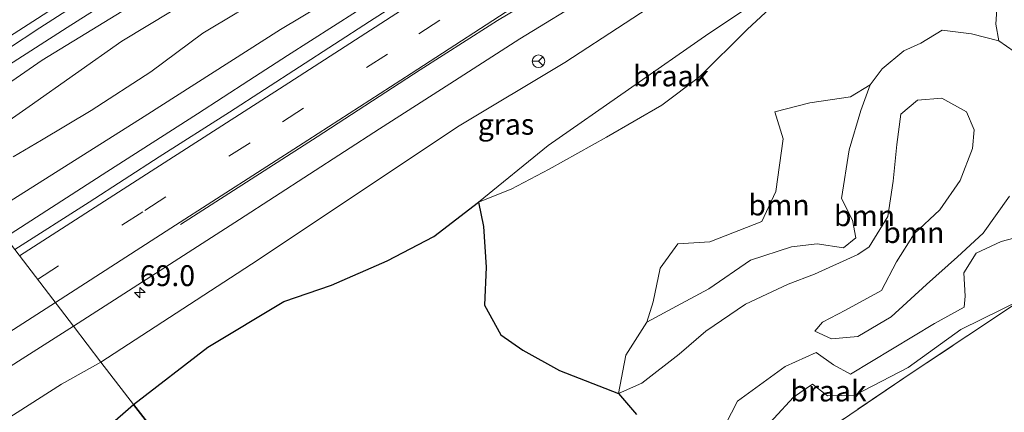
# Model space of a CAD drawing. Units: metres. Extents: x 180000 to 190009, y 487499 to 493751.
# Drawn here: x 186538 to 186656, y 489298 to 489345 of the extents above; entities that cross this region are included whole.
import ezdxf
from ezdxf.enums import TextEntityAlignment as Align

# ---------------------------------------------------------------- set-up
doc = ezdxf.new("R2010")
doc.units = ezdxf.units.M
doc.linetypes.add('IE-TERREINAFSCHEIDING', pattern=[10, 8, -2])
doc.linetypes.add('VW-3-9_STREEP', pattern=[12, 3, -9])
doc.layers.get('0').update_dxf_attribs({"lineweight": 25})
for name, color, linetype, lineweight in [('B-ME-AM-KILOMETR-S-B1', 7, 'Continuous', 18), ('B-ME-BV-GELEIDECONSTRUCTIE-GELEIDERAIL-L-B1', 213, 'BV-GELEIDERAIL', 18), ('B-ME-GR-BOMENSTRUIKEN-GV-B6', 93, 'Continuous', 18), ('B-ME-GR-BOOM-GV-B6', 93, 'Continuous', 18), ('B-ME-GW-KRUINLIJN-L-B1', 93, 'Continuous', 18), ('B-ME-GW-TEENLIJN-L-B1', 93, 'Continuous', 18), ('B-ME-IE-GRASLAND-GV-B6', 93, 'Continuous', 18), ('B-ME-IE-GRONDWERKLIJN-GROND_NIETINGERICHT-GV-B6', 253, 'Continuous', 18), ('B-ME-IE-HULPGEOMETRIE-L-B1', 53, 'Continuous', 18), ('B-ME-IE-TERREINAFSCHEIDING-RASTERHEKWERK-L-B1', 8, 'IE-TERREINAFSCHEIDING', 18), ('B-ME-VH-VERH_SOORT-BITUMEN-GV-B6', 8, 'IE-TERREINAFSCHEIDING-NATUURLIJK-HOUTWAL', 18), ('B-ME-VW-MARKERING-39STREEP-015-L-B1', 255, 'VW-3-9_STREEP', 18), ('B-ME-VW-MARKERING-STREEP-015-L-B1', 7, 'Continuous', 18), ('B-ME-VW-MEUBILAIR_WEGMEUBILAIR-RONA-S-B1', 8, 'Continuous', 18)]:
    doc.layers.add(name, color=color, linetype=linetype, lineweight=lineweight)
doc.layers.add('B-ME-GR-BOS-GV-B6', color=10, linetype='Continuous')
doc.styles.add('NLCS-ISO', font='NLCS-ISO.TTF')
doc.linetypes.add('BV-GELEIDERAIL', pattern='A,10,-3,[108,NLCS.SHX,S=1,R=0,X=0,Y=0],-3', length=16)
doc.linetypes.add('IE-TERREINAFSCHEIDING-NATUURLIJK-HOUTWAL', pattern='A,7,-1.5,[67,NLCS.SHX,S=0.75,R=45,X=0,Y=0],-1.5,7,-1.5,[70,NLCS.SHX,S=0.75,R=0,X=0,Y=0],-1.5', length=20)

# ---------------------------------------------------------------- blocks, each defined once
blk = doc.blocks.new('hecto')
for p, q in [((0, 0.625), (-0.625, 0)), ((0, -0.625), (0, 0.625)), ((-0.625, 0), (0.625, 0)), ((0.625, 0), (0, -0.625))]:
    blk.add_line(p, q)
blk = doc.blocks.new('wegwijzer')
for q in [(-0.53, -0.53), (0, 0.75), (0.53, -0.53)]:
    blk.add_line((0, 0), q)
blk.add_circle((0, 0), 0.75)

msp = doc.modelspace()

# ---------------------------------------------------------------- linework, layer by layer
at = {"layer": 'B-ME-BV-GELEIDECONSTRUCTIE-GELEIDERAIL-L-B1'}
for points in [[(186525.5156, 489333.0127, 12.6468), (186543.4588, 489344.467, 12.6557), (186552.1505, 489350.0495, 12.7019), (186564.3099, 489357.9164, 12.7322), (186574.9004, 489364.7501, 12.7866), (186585.9677, 489371.9065, 12.8311), (186597.1174, 489379.0979, 12.8311), (186608.9078, 489386.7671, 12.8914), (186618.5144, 489392.9938, 12.9268), (186627.9445, 489399.123, 12.9556), (186635.3847, 489404.0096, 13.0063), (186641.9569, 489408.2737, 13.016), (186648.0481, 489412.1946, 13.0367), (186655.9103, 489417.3151, 13.0409), (186667.4156, 489424.8048, 13.0543), (186675.5948, 489430.1872, 13.0934)], [(186702.6781, 489427.3505, 13.0447), (186688.689, 489418.1975, 12.9054), (186672.6175, 489407.703, 12.8954), (186645.2867, 489389.9709, 12.8968), (186639.4633, 489386.1831, 12.8698), (186625.8898, 489377.312, 12.8316), (186613.2789, 489369.1496, 12.7934), (186605.6399, 489364.1694, 12.7807), (186594.7214, 489357.1797, 12.7043), (186580.9005, 489348.1929, 12.6396), (186569.8767, 489341.1085, 12.6103), (186565.2229, 489338.1177, 12.5811), (186559.0951, 489334.15, 12.5719), (186548.2252, 489327.1922, 12.5663), (186541.5634, 489322.8943, 12.5205), (186536.0329, 489319.3308, 12.5145)]]:
    msp.add_polyline3d(points, dxfattribs=at)
at = {"layer": 'B-ME-GR-BOMENSTRUIKEN-GV-B6'}
for points in [[(186656.537, 489410.485, 12.358), (186648.36, 489405.072, 12.316), (186633.825, 489394.727, 12.351), (186619.673, 489385.293, 12.373), (186604.485, 489375.85, 12.355), (186591.952, 489368.134, 12.319), (186577.577, 489359.725, 12.54), (186564.788, 489351.79, 12.554), (186549.988, 489342.829, 12.557), (186538.875, 489335.004, 12.708), (186529.004, 489328.145, 12.458), (186526.874, 489331.203, 11.868), (186540.46, 489340.577, 11.986), (186555.224, 489349.646, 12.028), (186569.555, 489358.215, 12.105), (186582.787, 489365.793, 12.06), (186596.107, 489374.136, 11.898), (186608.638, 489381.716, 11.895), (186620.106, 489389.685, 11.906), (186647.539, 489407.777, 11.967), (186662.963, 489418.169, 12.068)], [(186673.552, 489412.216, 12.153), (186648.291, 489394.57, 12.084), (186631.514, 489382.968, 12.019), (186613.955, 489371.397, 12.015), (186599.002, 489362.159, 11.955), (186569.044, 489344.238, 11.894), (186552.682, 489333.807, 11.79), (186533.979, 489322.012, 11.741)], [(186529.004, 489328.145, 12.458), (186538.875, 489335.004, 12.708), (186549.988, 489342.829, 12.557), (186564.788, 489351.79, 12.554), (186577.577, 489359.725, 12.54), (186591.952, 489368.134, 12.319), (186604.485, 489375.85, 12.355), (186619.673, 489385.293, 12.373), (186633.825, 489394.727, 12.351), (186648.36, 489405.072, 12.316), (186656.537, 489410.485, 12.358)], [(186536.957, 489328.965, 12.665), (186540.369, 489330.955, 12.718), (186546.329, 489334.534, 12.769), (186553.5, 489339.173, 12.696), (186559.736, 489343.805, 12.59), (186563.806, 489346.237, 12.606), (186569.991, 489349.491, 12.611), (186573.834, 489352.247, 12.733), (186578.045, 489355.35, 12.689), (186582.817, 489359.166, 12.587), (186589.163, 489362.062, 12.58), (186595.367, 489364.749, 12.575), (186602.783, 489369.539, 12.502), (186606.538, 489372.394, 12.509), (186613.254, 489376.741, 12.511), (186618.256, 489379.864, 12.516), (186624.142, 489383.342, 12.618), (186628.842, 489386.227, 12.701), (186635.187, 489389.971, 12.64), (186639.993, 489393.157, 12.604), (186646.346, 489398.055, 12.619), (186651.378, 489401.498, 12.623), (186655.649, 489404.019, 12.574), (186660.063, 489406.929, 12.554)], [(186660.063, 489406.929, 12.554), (186655.649, 489404.019, 12.574), (186651.378, 489401.498, 12.623), (186646.346, 489398.055, 12.619), (186639.993, 489393.157, 12.604), (186635.187, 489389.971, 12.64), (186628.842, 489386.227, 12.701), (186624.142, 489383.342, 12.618), (186618.256, 489379.864, 12.516), (186613.254, 489376.741, 12.511), (186606.538, 489372.394, 12.509), (186602.783, 489369.539, 12.502), (186595.367, 489364.749, 12.575), (186589.163, 489362.062, 12.58), (186582.817, 489359.166, 12.587), (186578.045, 489355.35, 12.689), (186573.834, 489352.247, 12.733), (186569.991, 489349.491, 12.611), (186563.806, 489346.237, 12.606), (186559.736, 489343.805, 12.59), (186553.5, 489339.173, 12.696), (186546.329, 489334.534, 12.769), (186540.369, 489330.955, 12.718), (186536.957, 489328.965, 12.665)]]:
    msp.add_polyline3d(points, dxfattribs=at)
at = {"layer": 'B-ME-GR-BOOM-GV-B6'}
for points in [[(186657.989, 489340.955, 13.799), (186655.222, 489342.882, 13.659), (186654.87, 489344.886, 13.659), (186655.128, 489349.024, 13.625), (186658.219, 489354.175, 13.47)], [(186633.153, 489308.088, 13.576), (186634.056, 489309.143, 13.58), (186636.837, 489310.577, 13.589), (186641.157, 489312.97, 13.251), (186642.95, 489316.383, 13.056), (186645.061, 489319.749, 12.934), (186648.15, 489322.617, 12.744), (186650.585, 489326.148, 12.711), (186652.063, 489329.967, 12.675), (186652.271, 489332.222, 12.588), (186651.348, 489334.353, 12.58), (186648.36, 489336.014, 12.632), (186645.466, 489335.778, 12.736), (186643.454, 489334.11, 12.797), (186642.979, 489330.466, 12.856), (186642.552, 489326.054, 12.963), (186641.887, 489321.823, 13.065), (186639.664, 489318.166, 13.135), (186638.306, 489317.264, 13.234), (186633.119, 489314.914, 13.535), (186629.954, 489313.717, 13.637), (186624.808, 489311.292, 13.644), (186620.057, 489308.073, 13.464), (186616.857, 489305.332, 13.419), (186612.369, 489301.859, 13.472), (186609.579, 489300.598, 13.448), (186610.461, 489305.199, 13.898), (186613, 489309.134, 14.063), (186617.055, 489311.362, 14.167), (186620.414, 489313.164, 14.049), (186625.441, 489316.573, 14.187), (186630.357, 489318.202, 14.124), (186633.402, 489318.535, 14.028), (186636.593, 489318.068, 14.078), (186638.04, 489319.273, 14.326), (186637.667, 489321.365, 14.493), (186636.354, 489323.983, 14.553), (186637.274, 489329.803, 13.998), (186638.664, 489334.525, 13.757), (186639.767, 489337.622, 13.602), (186641.213, 489339.511, 13.547), (186643.822, 489341.681, 13.452), (186645.851, 489342.603, 13.527), (186648.403, 489344.165, 13.583), (186651.925, 489343.733, 13.391), (186655.222, 489342.882, 13.659), (186657.989, 489340.955, 13.799)], [(186639.767, 489337.622, 13.602), (186638.664, 489334.525, 13.757), (186637.274, 489329.803, 13.998), (186636.354, 489323.983, 14.553), (186637.667, 489321.365, 14.493), (186638.04, 489319.273, 14.326), (186636.593, 489318.068, 14.078), (186633.402, 489318.535, 14.028), (186630.357, 489318.202, 14.124), (186625.441, 489316.573, 14.187), (186620.414, 489313.164, 14.049), (186617.055, 489311.362, 14.167), (186613, 489309.134, 14.063), (186613.736, 489311.6, 14.321), (186614.591, 489315.615, 14.364), (186616.705, 489318.535, 14.157), (186620.559, 489318.782, 14.068), (186626.792, 489321.207, 14.401), (186628.458, 489324.81, 14.505), (186629.324, 489331.125, 14.694), (186628.343, 489334.361, 14.568), (186632.535, 489335.439, 14.177), (186637.421, 489336.182, 14.014), (186639.767, 489337.622, 13.602)], [(186611.739, 489298.102, 13.542), (186609.579, 489300.598, 13.448), (186612.369, 489301.859, 13.472), (186616.857, 489305.332, 13.419), (186620.057, 489308.073, 13.464), (186624.808, 489311.292, 13.644), (186629.954, 489313.717, 13.637), (186633.119, 489314.914, 13.535), (186638.306, 489317.264, 13.234), (186639.664, 489318.166, 13.135), (186641.887, 489321.823, 13.065), (186642.552, 489326.054, 12.963), (186642.979, 489330.466, 12.856), (186643.454, 489334.11, 12.797), (186645.466, 489335.778, 12.736), (186648.36, 489336.014, 12.632), (186651.348, 489334.353, 12.58), (186652.271, 489332.222, 12.588), (186652.063, 489329.967, 12.675), (186650.585, 489326.148, 12.711), (186648.15, 489322.617, 12.744), (186645.061, 489319.749, 12.934), (186642.95, 489316.383, 13.056), (186641.157, 489312.97, 13.251), (186636.837, 489310.577, 13.589), (186634.056, 489309.143, 13.58), (186633.153, 489308.088, 13.576), (186635.154, 489307.156, 13.837), (186638.305, 489307.448, 13.95), (186642.293, 489309.806, 13.856), (186646.534, 489313.675, 13.755), (186650.256, 489316.997, 14.028), (186653.329, 489319.808, 14.285), (186656.512, 489324.28, 14.373)], [(186656.512, 489324.28, 14.373), (186653.329, 489319.808, 14.285), (186650.256, 489316.997, 14.028), (186646.534, 489313.675, 13.755), (186642.293, 489309.806, 13.856), (186638.305, 489307.448, 13.95), (186635.154, 489307.156, 13.837), (186633.153, 489308.088, 13.576)], [(186658.52, 489319.611, 14.064), (186655.513, 489318.844, 13.953), (186652.497, 489317.445, 13.888), (186651.031, 489315.079, 13.844), (186651.186, 489312.274, 13.6), (186651.039, 489310.944, 13.798), (186647.502, 489308.994, 14.072), (186637.404, 489302.927, 13.935), (186635.371, 489304.03, 13.806), (186633.299, 489305.497, 13.7), (186629.569, 489303.831, 13.567), (186623.881, 489299.679, 13.58), (186621.759, 489295.575, 13.142)]]:
    msp.add_polyline3d(points, dxfattribs=at)
at = {"layer": 'B-ME-GR-BOS-GV-B6'}
for points in [[(186564.822, 489282.017, 13.486), (186551.391, 489299.298, 13.302), (186560.316, 489306.143, 13.215), (186569.435, 489311.613, 13.083), (186575.167, 489313.608, 13.401), (186581.819, 489316.493, 13.677), (186587.418, 489319.432, 13.915), (186592.784, 489323.553, 13.696)], [(186592.784, 489323.553, 13.696), (186593.391, 489320.621, 13.965), (186593.698, 489315.74, 13.984), (186593.514, 489311.179, 14.019), (186595.465, 489307.619, 14.002), (186598.111, 489305.795, 14.002), (186602.514, 489303.35, 13.995), (186609.579, 489300.598, 13.448), (186611.739, 489298.102, 13.542)], [(186548.247, 489296.506, 13.476), (186551.391, 489299.298, 13.302), (186564.822, 489282.017, 13.486)]]:
    msp.add_polyline3d(points, dxfattribs=at)
at = {"layer": 'B-ME-GW-KRUINLIJN-L-B1'}
for points in [[(186529.004, 489328.145, 12.458), (186538.875, 489335.004, 12.708), (186549.988, 489342.829, 12.557), (186564.788, 489351.79, 12.554), (186577.577, 489359.725, 12.54), (186591.952, 489368.134, 12.319), (186604.485, 489375.85, 12.355), (186619.673, 489385.293, 12.373), (186633.825, 489394.727, 12.351), (186648.36, 489405.072, 12.316), (186656.537, 489410.485, 12.358)], [(186660.063, 489406.929, 12.554), (186655.649, 489404.019, 12.574), (186651.378, 489401.498, 12.623), (186646.346, 489398.055, 12.619), (186639.993, 489393.157, 12.604), (186635.187, 489389.971, 12.64), (186628.842, 489386.227, 12.701), (186624.142, 489383.342, 12.618), (186618.256, 489379.864, 12.516), (186613.254, 489376.741, 12.511), (186606.538, 489372.394, 12.509), (186602.783, 489369.539, 12.502), (186595.367, 489364.749, 12.575), (186589.163, 489362.062, 12.58), (186582.817, 489359.166, 12.587), (186578.045, 489355.35, 12.689), (186573.834, 489352.247, 12.733), (186569.991, 489349.491, 12.611), (186563.806, 489346.237, 12.606), (186559.736, 489343.805, 12.59), (186553.5, 489339.173, 12.696), (186546.329, 489334.534, 12.769), (186540.369, 489330.955, 12.718), (186536.957, 489328.965, 12.665)], [(186551.391, 489299.298, 13.302), (186560.316, 489306.143, 13.215), (186569.435, 489311.613, 13.083), (186575.167, 489313.608, 13.401), (186581.819, 489316.493, 13.677), (186587.418, 489319.432, 13.915), (186592.784, 489323.553, 13.696), (186596.706, 489325.116, 13.666), (186601.269, 489327.482, 13.597), (186608.163, 489331.349, 13.336), (186614.782, 489335.163, 13.377), (186619.324, 489338.586, 13.469), (186625.009, 489344.225, 13.392), (186627.232, 489346.273, 13.38), (186629.917, 489348.782, 13.241), (186633.75, 489351.933, 12.944), (186637.047, 489354.523, 12.729), (186638.1547, 489355.5539, 12.6265), (186639.63, 489356.927, 12.49), (186641.734, 489359.84, 12.323), (186643.254, 489364.064, 12.184), (186644.699, 489366.459, 12.024)], [(186609.579, 489300.598, 13.448), (186610.461, 489305.199, 13.898), (186613, 489309.134, 14.063), (186617.055, 489311.362, 14.167), (186620.414, 489313.164, 14.049), (186625.441, 489316.573, 14.187), (186630.357, 489318.202, 14.124), (186633.402, 489318.535, 14.028), (186636.593, 489318.068, 14.078), (186638.04, 489319.273, 14.326), (186637.667, 489321.365, 14.493), (186636.354, 489323.983, 14.553), (186637.274, 489329.803, 13.998), (186638.664, 489334.525, 13.757), (186639.767, 489337.622, 13.602), (186641.213, 489339.511, 13.547), (186643.822, 489341.681, 13.452), (186645.851, 489342.603, 13.527), (186648.403, 489344.165, 13.583), (186651.925, 489343.733, 13.391), (186655.222, 489342.882, 13.659), (186657.989, 489340.955, 13.799)], [(186656.512, 489324.28, 14.373), (186653.329, 489319.808, 14.285), (186650.256, 489316.997, 14.028), (186646.534, 489313.675, 13.755), (186642.293, 489309.806, 13.856), (186638.305, 489307.448, 13.95), (186635.154, 489307.156, 13.837), (186633.153, 489308.088, 13.576)], [(186670.377, 489317.16, 14.449), (186668.21, 489318.146, 14.265), (186666.367, 489319.433, 14.229), (186662.096, 489319.83, 14.065), (186658.52, 489319.611, 14.064), (186655.513, 489318.844, 13.953), (186652.497, 489317.445, 13.888), (186651.031, 489315.079, 13.844), (186651.186, 489312.274, 13.6), (186651.039, 489310.944, 13.798)], [(186651.039, 489310.944, 13.798), (186647.502, 489308.994, 14.072), (186637.404, 489302.927, 13.935), (186635.371, 489304.03, 13.806), (186633.299, 489305.497, 13.7), (186629.569, 489303.831, 13.567), (186623.881, 489299.679, 13.58), (186621.759, 489295.575, 13.142), (186616.781, 489290.194, 12.991), (186609.799, 489286.158, 13.217), (186604.639, 489283.36, 13.261), (186604.289, 489281.393, 13.257), (186606.378, 489280.021, 12.92), (186608.824, 489278.652, 12.849)], [(186442.873, 489224.756, 14.131), (186447.099, 489227.181, 14.374), (186452.747, 489229.897, 14.503), (186458.207, 489234.218, 14.74), (186463.854, 489238.845, 14.658), (186471.57, 489244.157, 14.227), (186477.939, 489248.459, 14.373), (186487.217, 489250.496, 14.848), (186491.66, 489251.995, 15.134), (186496.277, 489254.295, 15.108), (186504.897, 489261.108, 14.572), (186510.872, 489267.367, 14.23), (186518.917, 489272.897, 14.308), (186524.211, 489276.96, 14.281), (186526.913, 489280.242, 14.078), (186529.577, 489282.42, 14.165), (186534.146, 489284.625, 14.231), (186539.475, 489287.848, 14.003), (186545.006, 489292.849, 13.672), (186548.247, 489296.506, 13.476), (186551.391, 489299.298, 13.302)]]:
    msp.add_polyline3d(points, dxfattribs=at)
at = {"layer": 'B-ME-GW-TEENLIJN-L-B1'}
for points in [[(186533.979, 489322.012, 11.741), (186552.682, 489333.807, 11.79), (186569.044, 489344.238, 11.894), (186599.002, 489362.159, 11.955), (186613.955, 489371.397, 12.015), (186631.514, 489382.968, 12.019), (186648.291, 489394.57, 12.084), (186673.552, 489412.216, 12.153), (186675.599, 489414.461, 12.162), (186676.454, 489417.552, 12.165), (186675.859, 489419.763, 12.142), (186674.757, 489421.211, 12.123), (186671.669, 489422.142, 12.043), (186669.63, 489421.899, 11.973), (186662.963, 489418.169, 12.068), (186647.539, 489407.777, 11.967), (186620.106, 489389.685, 11.906), (186608.638, 489381.716, 11.895), (186596.107, 489374.136, 11.898), (186582.787, 489365.793, 12.06), (186569.555, 489358.215, 12.105), (186555.224, 489349.646, 12.028), (186540.46, 489340.577, 11.986), (186526.874, 489331.203, 11.868)], [(186644.699, 489366.459, 12.024), (186639.112, 489362.978, 12.05), (186617.609, 489349.753, 12.24), (186603.134, 489340.273, 12.101), (186590.274, 489332.554, 12.097), (186566.368, 489316.64, 12.004), (186547.489, 489304.376, 12.013)], [(186633.153, 489308.088, 13.576), (186634.056, 489309.143, 13.58), (186636.837, 489310.577, 13.589), (186641.157, 489312.97, 13.251), (186642.95, 489316.383, 13.056), (186645.061, 489319.749, 12.934), (186648.15, 489322.617, 12.744), (186650.585, 489326.148, 12.711), (186652.063, 489329.967, 12.675), (186652.271, 489332.222, 12.588), (186651.348, 489334.353, 12.58), (186648.36, 489336.014, 12.632), (186645.466, 489335.778, 12.736), (186643.454, 489334.11, 12.797), (186642.979, 489330.466, 12.856), (186642.552, 489326.054, 12.963), (186641.887, 489321.823, 13.065), (186639.664, 489318.166, 13.135), (186638.306, 489317.264, 13.234), (186633.119, 489314.914, 13.535), (186629.954, 489313.717, 13.637), (186624.808, 489311.292, 13.644), (186620.057, 489308.073, 13.464), (186616.857, 489305.332, 13.419), (186612.369, 489301.859, 13.472), (186609.579, 489300.598, 13.448)], [(186650.659, 489308.289, 13.514), (186658.046, 489311.918, 13.146), (186666.248, 489314.52, 13.827)], [(186650.659, 489308.289, 13.514), (186644.357, 489303.723, 13.155), (186637.959, 489300.4, 13.084), (186634.641, 489300.325, 13), (186632.864, 489301.703, 12.903), (186630.583, 489300.179, 12.894), (186625.882, 489295.059, 12.34), (186620.353, 489288.885, 12.123), (186613.211, 489284.046, 12.101), (186608.669, 489281.989, 12.282), (186608.355, 489280.898, 12.256), (186610.186, 489279.598, 12.685)], [(186547.489, 489304.376, 12.013), (186542.765, 489301.73, 11.975), (186525.775, 489290.887, 11.709), (186501.234, 489275.144, 11.771), (186477.513, 489259.83, 11.727), (186467.49, 489253.146, 11.638), (186454.231, 489245.587, 11.643), (186438.161, 489235.502, 11.563), (186422.72, 489225.175, 11.585), (186400.016, 489210.903, 11.483)]]:
    msp.add_polyline3d(points, dxfattribs=at)
at = {"layer": 'B-ME-IE-GRASLAND-GV-B6'}
for points in [[(186662.963, 489418.169, 12.068), (186647.539, 489407.777, 11.967), (186620.106, 489389.685, 11.906), (186608.638, 489381.716, 11.895), (186596.107, 489374.136, 11.898), (186582.787, 489365.793, 12.06), (186569.555, 489358.215, 12.105), (186555.224, 489349.646, 12.028), (186540.46, 489340.577, 11.986), (186526.874, 489331.203, 11.868), (186524.6067, 489334.2235, 11.9113), (186540.1675, 489344.4454, 11.9525), (186556.9843, 489355.271, 12.0029), (186565.3623, 489360.7319, 12.0354), (186573.77, 489366.1459, 12.0744), (186582.2302, 489371.5422, 12.0914), (186599.0222, 489382.406, 12.1494), (186607.3757, 489387.9068, 12.1994), (186615.7856, 489393.3179, 12.1931), (186624.1263, 489398.8346, 12.2257), (186632.5261, 489404.261, 12.2463), (186640.9124, 489409.7091, 12.274), (186649.2847, 489415.1781, 12.2964), (186657.6642, 489420.6357, 12.3242)], [(186661.968, 489398.5424, 12.2259), (186653.5864, 489393.0878, 12.2021), (186645.1435, 489387.7266, 12.1572), (186636.7741, 489382.2543, 12.1577), (186628.4138, 489376.7722, 12.1341), (186620.0076, 489371.3551, 12.1152), (186611.6333, 489365.8898, 12.0574), (186603.2593, 489360.4228, 12.0518), (186594.8801, 489354.9641, 12.0263), (186579.7029, 489345.2134, 11.9639), (186571.3038, 489339.7851, 11.9382), (186562.9113, 489334.3473, 11.9105), (186554.4861, 489328.9612, 11.8805), (186546.0708, 489323.5591, 11.8768), (186537.1559, 489317.8649, 11.8236), (186533.979, 489322.012, 11.741), (186552.682, 489333.807, 11.79), (186569.044, 489344.238, 11.894), (186599.002, 489362.159, 11.955), (186613.955, 489371.397, 12.015), (186631.514, 489382.968, 12.019), (186648.291, 489394.57, 12.084), (186673.552, 489412.216, 12.153)], [(186592.784, 489323.553, 13.696), (186587.418, 489319.432, 13.915), (186581.819, 489316.493, 13.677), (186575.167, 489313.608, 13.401), (186569.435, 489311.613, 13.083), (186560.316, 489306.143, 13.215), (186551.391, 489299.298, 13.302), (186547.489, 489304.376, 12.013), (186566.368, 489316.64, 12.004), (186590.274, 489332.554, 12.097), (186603.134, 489340.273, 12.101), (186617.609, 489349.753, 12.24), (186639.112, 489362.978, 12.05), (186644.699, 489366.459, 12.024), (186643.254, 489364.064, 12.184), (186641.734, 489359.84, 12.323), (186639.63, 489356.927, 12.49), (186638.1547, 489355.5539, 12.6265), (186620.4192, 489343.7708, 13.0553), (186601.1491, 489330.3241, 13.2403), (186592.784, 489323.553, 13.696)], [(186617.609, 489349.753, 12.24), (186603.134, 489340.273, 12.101), (186590.274, 489332.554, 12.097), (186566.368, 489316.64, 12.004), (186547.489, 489304.376, 12.013), (186544.2017, 489308.6673, 12.0802), (186555.7057, 489316.0772, 12.1274), (186564.1251, 489321.4727, 12.1383), (186572.5293, 489326.8931, 12.1785), (186580.9299, 489332.3172, 12.1991), (186589.3462, 489337.7185, 12.2114), (186597.7689, 489343.1081, 12.2614), (186606.2619, 489348.3536, 12.2742)], [(186446.133, 489246.1213, 11.7374), (186454.558, 489251.5083, 11.7744), (186463.0406, 489256.8049, 11.7931), (186471.4557, 489262.2074, 11.8437), (186479.8713, 489267.6089, 11.8718), (186488.3258, 489272.9506, 11.8864), (186496.7675, 489278.3104, 11.9219), (186505.1755, 489283.7248, 11.9442), (186513.6345, 489289.0584, 11.9555), (186530.4251, 489299.9244, 12.0418), (186544.2017, 489308.6673, 12.0802), (186547.489, 489304.376, 12.013), (186542.765, 489301.73, 11.975), (186525.775, 489290.887, 11.709), (186501.234, 489275.144, 11.771), (186477.513, 489259.83, 11.727), (186467.49, 489253.146, 11.638), (186454.231, 489245.587, 11.643), (186438.161, 489235.502, 11.563)], [(186438.161, 489235.502, 11.563), (186454.231, 489245.587, 11.643), (186467.49, 489253.146, 11.638), (186477.513, 489259.83, 11.727), (186501.234, 489275.144, 11.771), (186525.775, 489290.887, 11.709), (186542.765, 489301.73, 11.975), (186547.489, 489304.376, 12.013), (186551.391, 489299.298, 13.302), (186548.247, 489296.506, 13.476), (186543.0015, 489294.0273, 13.2899), (186523.3973, 489282.2814, 13.0872), (186491.9644, 489263.008, 12.9202), (186459.3116, 489242.0275, 13.2348), (186445.9731, 489233.3949, 12.9638)]]:
    msp.add_polyline3d(points, dxfattribs=at)
at = {"layer": 'B-ME-IE-GRONDWERKLIJN-GROND_NIETINGERICHT-GV-B6'}
for points in [[(186592.784, 489323.553, 13.696), (186601.1491, 489330.3241, 13.2403), (186620.4192, 489343.7708, 13.0553), (186638.1547, 489355.5539, 12.6265), (186637.047, 489354.523, 12.729), (186633.75, 489351.933, 12.944), (186629.917, 489348.782, 13.241), (186627.232, 489346.273, 13.38), (186625.009, 489344.225, 13.392), (186619.324, 489338.586, 13.469), (186614.782, 489335.163, 13.377), (186608.163, 489331.349, 13.336), (186601.269, 489327.482, 13.597), (186596.706, 489325.116, 13.666), (186592.784, 489323.553, 13.696)], [(186655.128, 489349.024, 13.625), (186654.87, 489344.886, 13.659), (186655.222, 489342.882, 13.659), (186651.925, 489343.733, 13.391), (186648.403, 489344.165, 13.583), (186645.851, 489342.603, 13.527), (186643.822, 489341.681, 13.452), (186641.213, 489339.511, 13.547), (186639.767, 489337.622, 13.602), (186637.421, 489336.182, 14.014), (186632.535, 489335.439, 14.177), (186628.343, 489334.361, 14.568), (186629.324, 489331.125, 14.694), (186628.458, 489324.81, 14.505), (186626.792, 489321.207, 14.401), (186620.559, 489318.782, 14.068), (186616.705, 489318.535, 14.157), (186614.591, 489315.615, 14.364), (186613.736, 489311.6, 14.321), (186613, 489309.134, 14.063), (186610.461, 489305.199, 13.898), (186609.579, 489300.598, 13.448), (186602.514, 489303.35, 13.995), (186598.111, 489305.795, 14.002), (186595.465, 489307.619, 14.002), (186593.514, 489311.179, 14.019), (186593.698, 489315.74, 13.984), (186593.391, 489320.621, 13.965), (186592.784, 489323.553, 13.696), (186596.706, 489325.116, 13.666), (186601.269, 489327.482, 13.597), (186608.163, 489331.349, 13.336), (186614.782, 489335.163, 13.377), (186619.324, 489338.586, 13.469), (186625.009, 489344.225, 13.392), (186627.232, 489346.273, 13.38)], [(186621.759, 489295.575, 13.142), (186623.881, 489299.679, 13.58), (186629.569, 489303.831, 13.567), (186633.299, 489305.497, 13.7), (186635.371, 489304.03, 13.806), (186637.404, 489302.927, 13.935), (186647.502, 489308.994, 14.072), (186651.039, 489310.944, 13.798), (186651.186, 489312.274, 13.6), (186651.031, 489315.079, 13.844), (186652.497, 489317.445, 13.888), (186655.513, 489318.844, 13.953), (186658.52, 489319.611, 14.064)], [(186650.659, 489308.289, 13.514), (186658.046, 489311.918, 13.146), (186644.946, 489303.191, 13.266), (186631.846, 489294.33, 12.716), (186615.538, 489283.315, 12.043), (186610.186, 489279.598, 12.685), (186608.355, 489280.898, 12.256), (186608.669, 489281.989, 12.282), (186613.211, 489284.046, 12.101), (186620.353, 489288.885, 12.123), (186625.882, 489295.059, 12.34), (186630.583, 489300.179, 12.894), (186632.864, 489301.703, 12.903), (186634.641, 489300.325, 13), (186637.959, 489300.4, 13.084), (186644.357, 489303.723, 13.155), (186650.659, 489308.289, 13.514)], [(186631.846, 489294.33, 12.716), (186644.946, 489303.191, 13.266), (186658.046, 489311.918, 13.146)], [(186658.046, 489311.918, 13.146), (186650.659, 489308.289, 13.514)], [(186650.659, 489308.289, 13.514), (186644.357, 489303.723, 13.155), (186637.959, 489300.4, 13.084), (186634.641, 489300.325, 13), (186632.864, 489301.703, 12.903), (186630.583, 489300.179, 12.894), (186625.882, 489295.059, 12.34)]]:
    msp.add_polyline3d(points, dxfattribs=at)
at = {"layer": 'B-ME-IE-HULPGEOMETRIE-L-B1'}
msp.add_polyline3d([(186564.822, 489282.017, 13.486), (186551.391, 489299.298, 13.302), (186547.489, 489304.376, 12.013), (186544.2017, 489308.6673, 12.0802), (186537.1559, 489317.8649, 11.8236), (186533.979, 489322.012, 11.741), (186530.992, 489325.815, 12.61), (186529.004, 489328.145, 12.458), (186526.874, 489331.203, 11.868), (186524.6067, 489334.2235, 11.9113), (186517.4706, 489343.7303, 11.6888), (186515.264, 489346.67, 11.778), (186510.818, 489352.544, 13.785), (186507.121, 489357.233, 13.441), (186506.771, 489357.651, 13.297), (186504.925, 489360.138, 13.409), (186503.388, 489362.501, 13.784), (186498.718, 489368.385, 13.301), (186496.426, 489371.393, 11.612), (186494.099, 489374.448, 11.44), (186487.177, 489383.56, 11.288), (186474.704, 489399.902, 10.757)], dxfattribs=at)
at = {"layer": 'B-ME-IE-TERREINAFSCHEIDING-RASTERHEKWERK-L-B1'}
msp.add_polyline3d([(186673.93, 489321.73, 14.086), (186671.575, 489320.228, 14.428), (186670.765, 489319.712, 14.546), (186668.21, 489318.146, 14.265), (186664.674, 489315.979, 13.876), (186658.046, 489311.918, 13.146), (186644.946, 489303.191, 13.266), (186631.846, 489294.33, 12.716), (186615.538, 489283.315, 12.043), (186610.186, 489279.598, 12.685), (186608.824, 489278.652, 12.849), (186595.639, 489269.697, 12.968)], dxfattribs=at)
at = {"layer": 'B-ME-VH-VERH_SOORT-BITUMEN-GV-B6'}
for points in [[(186674.4102, 489431.5705, 12.3752), (186657.6642, 489420.6357, 12.3242), (186649.2847, 489415.1781, 12.2964), (186640.9124, 489409.7091, 12.274), (186632.5261, 489404.261, 12.2463), (186624.1263, 489398.8346, 12.2257), (186615.7856, 489393.3179, 12.1931), (186607.3757, 489387.9068, 12.1994), (186599.0222, 489382.406, 12.1494), (186582.2302, 489371.5422, 12.0914), (186573.77, 489366.1459, 12.0744), (186565.3623, 489360.7319, 12.0354), (186556.9843, 489355.271, 12.0029), (186540.1675, 489344.4454, 11.9525), (186524.6067, 489334.2235, 11.9113), (186517.4706, 489343.7303, 11.6888)], [(186728.3922, 489426.4979, 12.6001), (186720.1112, 489420.8905, 12.5673), (186711.7586, 489415.3922, 12.5508), (186703.378, 489409.936, 12.5109), (186694.9779, 489404.5097, 12.491), (186686.6175, 489399.0228, 12.4797), (186678.2485, 489393.5528, 12.4482), (186674.0008, 489390.9151, 12.4437), (186665.5555, 489385.5593, 12.3729), (186657.0098, 489380.3643, 12.3885), (186648.5585, 489375.0181, 12.3712), (186631.6779, 489364.2926, 12.3473), (186618.9827, 489356.3027, 12.3026), (186610.4857, 489351.0297, 12.287), (186606.2619, 489348.3536, 12.2742), (186597.7689, 489343.1081, 12.2614), (186589.3462, 489337.7185, 12.2114), (186580.9299, 489332.3172, 12.1991), (186572.5293, 489326.8931, 12.1785), (186564.1251, 489321.4727, 12.1383), (186555.7057, 489316.0772, 12.1274), (186544.2017, 489308.6673, 12.0802), (186537.1559, 489317.8649, 11.8236)], [(186537.1559, 489317.8649, 11.8236), (186546.0708, 489323.5591, 11.8768), (186554.4861, 489328.9612, 11.8805), (186562.9113, 489334.3473, 11.9105), (186571.3038, 489339.7851, 11.9382), (186579.7029, 489345.2134, 11.9639), (186594.8801, 489354.9641, 12.0263), (186603.2593, 489360.4228, 12.0518), (186611.6333, 489365.8898, 12.0574), (186620.0076, 489371.3551, 12.1152), (186628.4138, 489376.7722, 12.1341), (186636.7741, 489382.2543, 12.1577), (186645.1435, 489387.7266, 12.1572), (186653.5864, 489393.0878, 12.2021), (186661.968, 489398.5424, 12.2259), (186670.3481, 489403.9989, 12.2667), (186678.7134, 489409.4778, 12.277), (186687.019, 489415.0484, 12.2851), (186695.3983, 489420.5065, 12.3598), (186703.7838, 489425.9552, 12.3754)], [(186537.1559, 489317.8649, 11.8236), (186544.2017, 489308.6673, 12.0802), (186530.4251, 489299.9244, 12.0418), (186513.6345, 489289.0584, 11.9555), (186505.1755, 489283.7248, 11.9442), (186496.7675, 489278.3104, 11.9219), (186488.3258, 489272.9506, 11.8864), (186479.8713, 489267.6089, 11.8718), (186471.4557, 489262.2074, 11.8437), (186463.0406, 489256.8049, 11.7931), (186454.558, 489251.5083, 11.7744), (186446.133, 489246.1213, 11.7374), (186437.6686, 489240.7961, 11.713), (186429.2086, 489235.4639, 11.6923), (186420.7953, 489230.0588, 11.6698), (186412.3225, 489224.7457, 11.6486), (186403.9661, 489219.2525, 11.5785), (186395.482, 489213.9572, 11.5898), (186387.1178, 489208.4697, 11.4978), (186378.5579, 489203.2987, 11.5177), (186370.0659, 489198.0183, 11.5311), (186361.5872, 489192.7162, 11.4815), (186353.1264, 489187.3853, 11.4607), (186344.6518, 489182.076, 11.4458)]]:
    msp.add_polyline3d(points, dxfattribs=at)
at = {"layer": 'B-ME-VW-MARKERING-39STREEP-015-L-B1'}
for points in [[(186539.9001, 489314.2826, 12.0221), (186552.7664, 489322.561, 12.064), (186569.2776, 489333.173, 12.1127), (186585.6339, 489343.7147, 12.1528), (186602.1351, 489354.4007, 12.2238), (186618.6289, 489365.0817, 12.283), (186634.9447, 489375.6682, 12.3321), (186651.5551, 489386.4721, 12.3634), (186668.0366, 489397.1852, 12.4237), (186684.4322, 489407.8932, 12.4797), (186700.8936, 489418.663, 12.5428), (186717.1839, 489429.3558, 12.5886), (186733.5186, 489440.0982, 12.6396), (186750.1294, 489451.0235, 12.6767), (186766.5159, 489461.8258, 12.7349), (186782.8341, 489472.6111, 12.7771), (186799.3031, 489483.4912, 12.8336), (186815.6024, 489494.332, 12.8891), (186831.9281, 489505.2031, 12.9565)], [(186227.8529, 489117.9542, 11.0299), (186241.0592, 489126.0919, 11.0606), (186258.0579, 489136.5919, 11.1056), (186274.5806, 489146.8335, 11.1757), (186291.072, 489157.0701, 11.2256), (186307.5441, 489167.2991, 11.2772), (186324.19, 489177.6791, 11.3417), (186341.1353, 489188.2558, 11.3886), (186357.9167, 489198.7632, 11.437), (186374.531, 489209.1985, 11.492), (186391.3395, 489219.738, 11.5442), (186407.7596, 489230.0875, 11.5898), (186424.3058, 489240.5845, 11.6356), (186441.0386, 489251.1605, 11.6841), (186457.6364, 489261.7001, 11.7401), (186474.1936, 489272.2347, 11.8131), (186490.5608, 489282.6684, 11.854), (186507.2574, 489293.3291, 11.9004), (186523.9592, 489304.0549, 11.9772), (186539.9001, 489314.2826, 12.0221)]]:
    msp.add_polyline3d(points, dxfattribs=at)
at = {"layer": 'B-ME-VW-MARKERING-STREEP-015-L-B1'}
for points in [[(186815.9215, 489526.2662, 12.8466), (186811.9768, 489523.635, 12.841), (186795.5687, 489512.7717, 12.7914), (186779.1585, 489501.8769, 12.7392), (186766.8761, 489493.7283, 12.6946), (186750.2082, 489482.6951, 12.6711), (186733.8981, 489471.9378, 12.6183), (186721.6484, 489463.846, 12.5875), (186708.4874, 489455.1901, 12.5591), (186692.4856, 489444.7083, 12.5113), (186676.0764, 489433.9181, 12.4429), (186662.9946, 489425.3298, 12.3966), (186646.369, 489414.5077, 12.3488), (186633.2423, 489405.9573, 12.3142), (186616.9177, 489395.3164, 12.2651), (186600.4987, 489384.6887, 12.2203), (186583.9601, 489374.0199, 12.1629), (186575.724, 489368.7147, 12.1311), (186559.2784, 489358.0896, 12.0659), (186542.7877, 489347.4443, 12.0239), (186523.828, 489335.2609, 11.9863)], [(186537.7437, 489317.0975, 11.9412), (186552.9706, 489326.8822, 11.9897), (186569.4682, 489337.494, 12.0403), (186585.9258, 489348.1142, 12.0838), (186598.272, 489356.1031, 12.1332), (186614.7397, 489366.7517, 12.1988), (186631.2332, 489377.4581, 12.2477), (186647.6207, 489388.1064, 12.2787), (186664.1877, 489398.8413, 12.3319), (186674.8046, 489405.7757, 12.3797), (186691.1854, 489416.4796, 12.4268), (186703.5345, 489424.5689, 12.4822), (186719.8847, 489435.2919, 12.5115), (186736.216, 489446.0407, 12.5711), (186749.7996, 489454.9649, 12.6063), (186764.7834, 489464.8845, 12.6543), (186781.2056, 489475.7268, 12.7063), (186794.5796, 489484.5803, 12.7486), (186810.833, 489495.3727, 12.7988), (186829.8051, 489507.9876, 12.8713)], [(186557.0606, 489320.8753, 12.1439), (186573.4215, 489331.3912, 12.1926), (186585.8079, 489339.3952, 12.2143), (186594.0665, 489344.6673, 12.2585), (186595.0857, 489345.3062, 12.2626), (186611.607, 489355.1351, 12.3314), (186628.4302, 489365.1429, 12.3971), (186645.2178, 489375.162, 12.4435), (186662.0714, 489385.2541, 12.4692), (186678.3945, 489395.0571, 12.5425), (186694.8653, 489405.8296, 12.5666), (186707.5298, 489414.1371, 12.6241), (186724.0036, 489424.9229, 12.6636), (186740.4482, 489435.7457, 12.7222)], [(186542.0278, 489311.5051, 12.0926), (186555.8739, 489320.4157, 12.1368), (186572.3179, 489330.9903, 12.1846), (186584.7183, 489338.9872, 12.2037), (186598.2882, 489347.7553, 12.2655)], [(186229.9815, 489115.1627, 11.1011), (186243.9594, 489123.7686, 11.1328), (186260.6148, 489134.0733, 11.1811), (186277.3292, 489144.4261, 11.2442), (186294.0376, 489154.8087, 11.2964), (186310.7042, 489165.1685, 11.3474), (186327.4035, 489175.5776, 11.4087), (186344.1461, 489186.0309, 11.4655), (186360.8382, 489196.4818, 11.5126), (186377.5056, 489206.9216, 11.5624), (186394.1674, 489217.3785, 11.612), (186410.7616, 489227.8523, 11.662), (186427.3966, 489238.3876, 11.6999), (186444.1143, 489248.9578, 11.7498), (186460.7285, 489259.4933, 11.8123), (186477.239, 489270.0199, 11.8861), (186493.7619, 489280.5654, 11.9297), (186510.246, 489291.1006, 11.9729), (186526.7875, 489301.7192, 12.0421), (186542.0278, 489311.5051, 12.0926)]]:
    msp.add_polyline3d(points, dxfattribs=at)

# ---------------------------------------------------------------- block references
at = {"layer": 'B-ME-AM-KILOMETR-S-B1', "rotation": 90}
msp.add_blockref('hecto', (186552.1655, 489312.6971, 12.12), dxfattribs=at)
at = {"layer": 'B-ME-VW-MEUBILAIR_WEGMEUBILAIR-RONA-S-B1', "rotation": 90}
msp.add_blockref('wegwijzer', (186599.998, 489340.437, 12.114), dxfattribs=at)

# ---------------------------------------------------------------- texts
at = {"layer": 'B-ME-AM-KILOMETR-S-B1', "ltscale": 0.2, "style": 'NLCS-ISO'}
msp.add_text('69.0', height=2.5, dxfattribs=at).set_placement((186552.1655, 489312.6971, 12.12), align=Align.BOTTOM_LEFT)
at = {"layer": 'B-ME-GR-BOOM-GV-B6', "ltscale": 0.2, "style": 'NLCS-ISO'}
for p in [(186628.8441, 489323.2036), (186639.1005, 489321.9163), (186645.0174, 489319.8967)]:
    msp.add_text('bmn', height=2.5, dxfattribs=at).set_placement(p, align=Align.MIDDLE_CENTER)
at = {"layer": 'B-ME-IE-GRASLAND-GV-B6', "ltscale": 0.2, "style": 'NLCS-ISO'}
msp.add_text('gras', height=2.5, dxfattribs=at).set_placement((186596.094, 489332.8785), align=Align.MIDDLE_CENTER)
at = {"layer": 'B-ME-IE-GRONDWERKLIJN-GROND_NIETINGERICHT-GV-B6', "ltscale": 0.2, "style": 'NLCS-ISO'}
for p in [(186615.8993, 489338.6791), (186634.7852, 489300.8972)]:
    msp.add_text('braak', height=2.5, dxfattribs=at).set_placement(p, align=Align.MIDDLE_CENTER)

doc.saveas('drawing.dxf')
